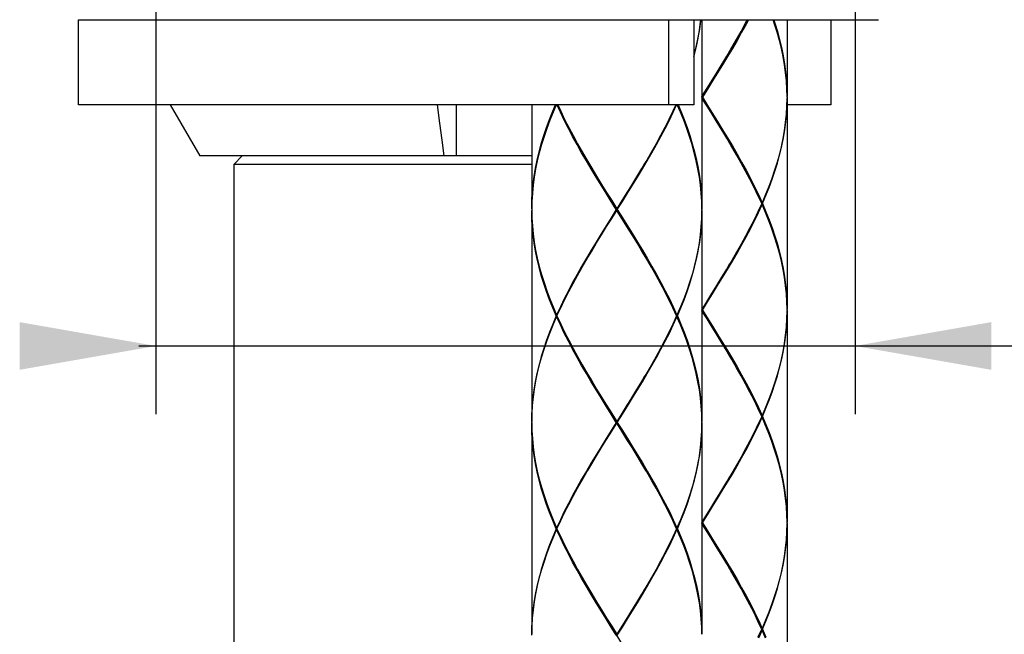
# Model space of a CAD drawing. Extents: x 437 to 1247, y 21 to 1170.
# Drawn here: x 601 to 659, y 601 to 637 of the extents above; entities that cross this region are included whole.
import ezdxf

# ---------------------------------------------------------------- set-up
doc = ezdxf.new("R2010")
doc.units = 0
doc.header["$LTSCALE"] = 4
doc.header["$MEASUREMENT"] = 0
doc.layers.add('_0-0_', color=7, linetype='CONTINUOUS')
doc.layers.add('_0-1_', color=7, linetype='CONTINUOUS')

msp = doc.modelspace()

# ---------------------------------------------------------------- linework, layer by layer
at = {"layer": '_0-0_', "color": 2, "linetype": 'Continuous'}
for p, q in [((608.668, 653.274), (608.668, 613.707)), ((649.74, 653.274), (649.74, 613.707)), ((607.668, 617.707), (691.12, 617.707))]:
    msp.add_line(p, q, dxfattribs=at)
for points in [[(600.668, 616.307), (608.668, 617.707), (600.668, 619.107)], [(657.74, 619.107), (649.74, 617.707), (657.74, 616.307)]]:
    msp.add_solid(points, dxfattribs=at)
at = {"layer": '_0-1_', "color": 7, "linetype": 'Continuous'}
for p, q in [((604.114, 631.874), (604.114, 636.874)), ((604.114, 636.874), (651.114, 636.874)), ((640.276, 636.874), (640.276, 631.874)), ((640.668, 636.874), (640.66, 636.789)), ((640.665, 636.739), (640.678, 636.874)), ((640.746, 636.874), (640.746, 625.77)), ((643.314, 636.662), (643.426, 636.874)), ((643.479, 636.874), (643.341, 636.612)), ((645.02, 636.613), (644.93, 636.874)), ((644.964, 636.874), (645.036, 636.663)), ((645.746, 636.874), (645.746, 632.37)), ((648.31, 636.874), (648.31, 631.874)), ((640.595, 636.312), (640.514, 635.835)), ((640.66, 636.789), (640.595, 636.312)), ((640.603, 636.262), (640.665, 636.739)), ((643.052, 636.185), (643.314, 636.662)), ((643.341, 636.612), (643.08, 636.135)), ((645.168, 636.136), (645.02, 636.613)), ((645.036, 636.663), (645.182, 636.186)), ((640.514, 635.835), (640.415, 635.358)), ((640.426, 635.308), (640.523, 635.785)), ((640.523, 635.785), (640.603, 636.262)), ((642.505, 635.231), (642.783, 635.708)), ((642.783, 635.708), (643.052, 636.185)), ((643.08, 636.135), (642.811, 635.658)), ((645.299, 635.659), (645.168, 636.136)), ((645.182, 636.186), (645.312, 635.709)), ((645.312, 635.709), (645.426, 635.232)), ((640.415, 635.358), (640.3, 634.881)), ((640.312, 634.831), (640.426, 635.308)), ((642.222, 634.755), (642.451, 635.139)), ((642.535, 635.181), (642.252, 634.704)), ((642.451, 635.139), (642.505, 635.231)), ((642.811, 635.658), (642.535, 635.181)), ((645.415, 635.182), (645.299, 635.659)), ((645.514, 634.705), (645.415, 635.182)), ((645.426, 635.232), (645.523, 634.755)), ((640.3, 634.881), (640.276, 634.797)), ((640.276, 634.699), (640.312, 634.831)), ((641.922, 634.243), (642.208, 634.724)), ((641.933, 634.278), (642.222, 634.755)), ((642.252, 634.704), (641.964, 634.228)), ((642.208, 634.724), (642.396, 635.045)), ((645.595, 634.228), (645.514, 634.705)), ((645.523, 634.755), (645.603, 634.278)), ((641.632, 633.762), (641.922, 634.243)), ((641.64, 633.801), (641.933, 634.278)), ((641.964, 634.228), (641.671, 633.751)), ((645.66, 633.751), (645.595, 634.228)), ((645.603, 634.278), (645.665, 633.801)), ((641.338, 633.281), (641.632, 633.762)), ((641.344, 633.324), (641.64, 633.801)), ((641.671, 633.751), (641.375, 633.274)), ((645.706, 633.274), (645.66, 633.751)), ((645.665, 633.801), (645.71, 633.324)), ((640.746, 632.37), (641.045, 632.847)), ((640.746, 632.32), (641.043, 632.801)), ((641.077, 632.797), (640.777, 632.32)), ((641.043, 632.801), (641.338, 633.281)), ((641.045, 632.847), (641.344, 633.324)), ((641.375, 633.274), (641.077, 632.797)), ((645.735, 632.797), (645.706, 633.274)), ((645.71, 633.324), (645.737, 632.847)), ((645.745, 632.369), (645.735, 632.797)), ((645.737, 632.847), (645.746, 632.37)), ((640.746, 632.32), (640.777, 632.32)), ((641.043, 631.839), (640.746, 632.32)), ((641.045, 631.793), (640.746, 632.27)), ((640.777, 632.32), (641.077, 631.843)), ((645.745, 632.271), (645.735, 631.843)), ((645.737, 631.793), (645.746, 632.27)), ((645.746, 632.32), (645.745, 632.369)), ((645.746, 632.32), (645.745, 632.271)), ((645.746, 632.27), (645.746, 619.87)), ((640.276, 631.874), (604.114, 631.874)), ((609.514, 631.874), (611.246, 628.874)), ((625.192, 631.874), (625.335, 630.804)), ((626.312, 631.874), (626.312, 628.874)), ((630.746, 631.874), (630.746, 625.77)), ((631.984, 631.493), (632.147, 631.874)), ((632.191, 631.874), (632.005, 631.443)), ((632.429, 631.443), (632.232, 631.874)), ((632.277, 631.874), (632.452, 631.493)), ((639.215, 631.874), (639.04, 631.493)), ((639.063, 631.443), (639.26, 631.874)), ((639.487, 631.443), (639.301, 631.874)), ((639.345, 631.874), (639.508, 631.493)), ((641.338, 631.358), (641.043, 631.839)), ((641.344, 631.316), (641.045, 631.793)), ((641.077, 631.843), (641.375, 631.366)), ((645.735, 631.843), (645.706, 631.366)), ((645.71, 631.316), (645.737, 631.793)), ((648.31, 631.874), (645.746, 631.874)), ((631.794, 631.016), (631.984, 631.493)), ((632.005, 631.443), (631.813, 630.966)), ((632.659, 630.966), (632.429, 631.443)), ((632.452, 631.493), (632.683, 631.016)), ((639.04, 631.493), (638.809, 631.016)), ((638.833, 630.966), (639.063, 631.443)), ((639.679, 630.966), (639.487, 631.443)), ((639.508, 631.493), (639.698, 631.016)), ((641.632, 630.878), (641.338, 631.358)), ((641.64, 630.839), (641.344, 631.316)), ((641.375, 631.366), (641.671, 630.889)), ((645.706, 631.366), (645.66, 630.889)), ((645.665, 630.839), (645.71, 631.316)), ((625.335, 630.804), (625.468, 629.806)), ((631.456, 630.062), (631.617, 630.539)), ((631.635, 630.489), (631.472, 630.012)), ((631.617, 630.539), (631.794, 631.016)), ((631.813, 630.966), (631.635, 630.489)), ((632.9, 630.489), (632.659, 630.966)), ((632.683, 631.016), (632.926, 630.539)), ((633.151, 630.012), (632.9, 630.489)), ((632.926, 630.539), (633.178, 630.062)), ((638.566, 630.539), (638.314, 630.062)), ((638.341, 630.012), (638.592, 630.489)), ((638.809, 631.016), (638.566, 630.539)), ((638.592, 630.489), (638.833, 630.966)), ((639.857, 630.489), (639.679, 630.966)), ((639.698, 631.016), (639.875, 630.539)), ((640.02, 630.012), (639.857, 630.489)), ((639.875, 630.539), (640.036, 630.062)), ((641.922, 630.397), (641.632, 630.878)), ((641.933, 630.362), (641.64, 630.839)), ((641.671, 630.889), (641.964, 630.412)), ((645.66, 630.889), (645.595, 630.412)), ((645.603, 630.362), (645.665, 630.839)), ((631.31, 629.585), (631.456, 630.062)), ((631.472, 630.012), (631.324, 629.535)), ((633.412, 629.536), (633.151, 630.012)), ((633.178, 630.062), (633.439, 629.585)), ((638.314, 630.062), (638.053, 629.585)), ((638.08, 629.535), (638.341, 630.012)), ((640.168, 629.535), (640.02, 630.012)), ((640.036, 630.062), (640.182, 629.585)), ((642.208, 629.916), (641.922, 630.397)), ((642.222, 629.885), (641.933, 630.362)), ((641.964, 630.412), (642.252, 629.935)), ((642.396, 629.595), (642.208, 629.916)), ((642.252, 629.935), (642.535, 629.459)), ((645.514, 629.935), (645.415, 629.458)), ((645.595, 630.412), (645.514, 629.935)), ((645.523, 629.885), (645.603, 630.362)), ((625.468, 629.806), (625.594, 628.874)), ((631.18, 629.108), (631.31, 629.585)), ((631.324, 629.535), (631.192, 629.058)), ((633.681, 629.059), (633.412, 629.536)), ((633.439, 629.585), (633.709, 629.108)), ((638.053, 629.585), (637.783, 629.108)), ((637.811, 629.058), (638.08, 629.535)), ((640.3, 629.058), (640.168, 629.535)), ((640.182, 629.585), (640.312, 629.108)), ((642.451, 629.501), (642.222, 629.885)), ((642.505, 629.409), (642.451, 629.501)), ((642.782, 628.932), (642.505, 629.409)), ((642.535, 629.459), (642.811, 628.982)), ((645.415, 629.458), (645.3, 628.981)), ((645.312, 628.931), (645.426, 629.408)), ((645.426, 629.408), (645.523, 629.885)), ((630.746, 628.874), (611.246, 628.874)), ((613.746, 628.874), (613.246, 628.374)), ((631.066, 628.631), (631.18, 629.108)), ((631.192, 629.058), (631.077, 628.581)), ((633.957, 628.582), (633.681, 629.059)), ((633.709, 629.108), (633.986, 628.632)), ((637.783, 629.108), (637.505, 628.631)), ((637.535, 628.581), (637.811, 629.058)), ((640.415, 628.581), (640.3, 629.058)), ((640.312, 629.108), (640.426, 628.631)), ((643.052, 628.455), (642.782, 628.932)), ((642.811, 628.982), (643.08, 628.505)), ((645.3, 628.981), (645.168, 628.504)), ((645.182, 628.454), (645.312, 628.931)), ((613.246, 628.374), (613.246, 563.874)), ((630.746, 628.374), (613.246, 628.374)), ((630.969, 628.154), (631.066, 628.631)), ((631.077, 628.581), (630.978, 628.104)), ((634.24, 628.105), (633.957, 628.582)), ((633.986, 628.632), (634.041, 628.539)), ((634.041, 628.539), (634.27, 628.155)), ((634.284, 628.124), (634.096, 628.445)), ((637.208, 628.124), (637.396, 628.445)), ((637.451, 628.539), (637.222, 628.154)), ((637.252, 628.104), (637.535, 628.581)), ((637.505, 628.631), (637.451, 628.539)), ((640.514, 628.104), (640.415, 628.581)), ((640.426, 628.631), (640.523, 628.154)), ((643.314, 627.978), (643.052, 628.455)), ((643.08, 628.505), (643.341, 628.028)), ((645.168, 628.504), (645.02, 628.028)), ((645.036, 627.978), (645.182, 628.454)), ((630.827, 627.2), (630.889, 627.677)), ((630.897, 627.627), (630.832, 627.15)), ((630.889, 627.677), (630.969, 628.154)), ((630.978, 628.104), (630.897, 627.627)), ((634.528, 627.628), (634.24, 628.105)), ((634.27, 628.155), (634.559, 627.678)), ((634.57, 627.643), (634.284, 628.124)), ((634.821, 627.151), (634.528, 627.628)), ((634.559, 627.678), (634.852, 627.201)), ((634.86, 627.162), (634.57, 627.643)), ((636.632, 627.162), (636.922, 627.643)), ((636.933, 627.678), (636.64, 627.201)), ((636.671, 627.151), (636.964, 627.628)), ((636.922, 627.643), (637.208, 628.124)), ((637.222, 628.154), (636.933, 627.678)), ((636.964, 627.628), (637.252, 628.104)), ((640.595, 627.627), (640.514, 628.104)), ((640.523, 628.154), (640.603, 627.677)), ((640.66, 627.15), (640.595, 627.627)), ((640.603, 627.677), (640.665, 627.2)), ((643.566, 627.501), (643.314, 627.978)), ((643.341, 628.028), (643.592, 627.551)), ((645.02, 628.028), (644.857, 627.551)), ((644.875, 627.501), (645.036, 627.978)), ((630.782, 626.724), (630.827, 627.2)), ((630.832, 627.15), (630.786, 626.674)), ((635.117, 626.674), (634.821, 627.151)), ((634.852, 627.201), (635.148, 626.724)), ((635.154, 626.681), (634.86, 627.162)), ((636.338, 626.681), (636.632, 627.162)), ((636.64, 627.201), (636.344, 626.724)), ((636.375, 626.674), (636.671, 627.151)), ((640.706, 626.674), (640.66, 627.15)), ((640.665, 627.2), (640.71, 626.724)), ((643.809, 627.024), (643.566, 627.501)), ((643.592, 627.551), (643.833, 627.074)), ((644.04, 626.547), (643.809, 627.024)), ((643.833, 627.074), (644.063, 626.597)), ((644.679, 627.074), (644.487, 626.597)), ((644.508, 626.547), (644.698, 627.024)), ((644.857, 627.551), (644.679, 627.074)), ((644.698, 627.024), (644.875, 627.501)), ((630.755, 626.247), (630.782, 626.724)), ((630.786, 626.674), (630.757, 626.197)), ((635.415, 626.197), (635.117, 626.674)), ((635.148, 626.724), (635.447, 626.247)), ((635.449, 626.201), (635.154, 626.681)), ((636.043, 626.201), (636.338, 626.681)), ((636.344, 626.724), (636.045, 626.247)), ((636.077, 626.197), (636.375, 626.674)), ((640.735, 626.197), (640.706, 626.674)), ((640.71, 626.724), (640.737, 626.247)), ((644.259, 626.07), (644.04, 626.547)), ((644.063, 626.597), (644.282, 626.12)), ((644.487, 626.597), (644.282, 626.12)), ((644.304, 626.07), (644.508, 626.547)), ((630.746, 625.77), (630.755, 626.247)), ((630.757, 626.197), (630.746, 625.72)), ((635.715, 625.72), (635.415, 626.197)), ((635.447, 626.247), (635.746, 625.77)), ((636.043, 625.239), (635.449, 626.201)), ((636.045, 626.247), (635.746, 625.77)), ((635.746, 625.72), (636.043, 626.201)), ((635.777, 625.72), (636.077, 626.197)), ((640.745, 625.769), (640.735, 626.197)), ((640.737, 626.247), (640.746, 625.77)), ((644.259, 626.07), (644.04, 625.593)), ((644.063, 625.543), (644.282, 626.02)), ((644.282, 626.12), (644.249, 626.093)), ((644.282, 626.02), (644.249, 626.047)), ((644.259, 626.07), (644.304, 626.07)), ((644.487, 625.543), (644.282, 626.02)), ((644.304, 626.07), (644.508, 625.593)), ((630.746, 625.72), (630.747, 625.671)), ((630.755, 625.193), (630.746, 625.67)), ((630.746, 625.67), (630.746, 613.27)), ((630.747, 625.671), (630.757, 625.243)), ((635.715, 625.72), (635.415, 625.243)), ((635.447, 625.193), (635.746, 625.67)), ((635.449, 625.239), (635.746, 625.72)), ((635.715, 625.72), (635.777, 625.72)), ((635.746, 625.67), (635.746, 625.77)), ((636.046, 625.193), (635.746, 625.67)), ((635.777, 625.72), (636.077, 625.243)), ((640.746, 625.72), (640.735, 625.243)), ((640.737, 625.193), (640.746, 625.67)), ((640.746, 625.72), (640.745, 625.769)), ((640.746, 625.67), (640.746, 613.27)), ((644.04, 625.593), (643.809, 625.116)), ((643.833, 625.066), (644.063, 625.543)), ((644.679, 625.066), (644.487, 625.543)), ((644.508, 625.593), (644.698, 625.116)), ((630.782, 624.716), (630.755, 625.193)), ((630.757, 625.243), (630.786, 624.766)), ((630.827, 624.239), (630.782, 624.716)), ((630.786, 624.766), (630.832, 624.289)), ((635.117, 624.766), (634.821, 624.289)), ((634.852, 624.239), (635.148, 624.716)), ((634.86, 624.278), (635.154, 624.758)), ((635.415, 625.243), (635.117, 624.766)), ((635.148, 624.716), (635.447, 625.193)), ((635.154, 624.758), (635.449, 625.239)), ((636.338, 624.758), (636.043, 625.239)), ((636.344, 624.716), (636.046, 625.193)), ((636.077, 625.243), (636.375, 624.766)), ((636.632, 624.278), (636.338, 624.758)), ((636.64, 624.239), (636.344, 624.716)), ((636.375, 624.766), (636.671, 624.289)), ((640.706, 624.766), (640.66, 624.289)), ((640.665, 624.239), (640.71, 624.716)), ((640.735, 625.243), (640.706, 624.766)), ((640.71, 624.716), (640.737, 625.193)), ((643.809, 625.116), (643.566, 624.639)), ((643.592, 624.589), (643.833, 625.066)), ((644.857, 624.589), (644.679, 625.066)), ((644.698, 625.116), (644.875, 624.639)), ((630.889, 623.762), (630.827, 624.239)), ((630.832, 624.289), (630.897, 623.812)), ((634.821, 624.289), (634.528, 623.812)), ((634.559, 623.762), (634.852, 624.239)), ((634.57, 623.797), (634.86, 624.278)), ((636.922, 623.797), (636.632, 624.278)), ((636.933, 623.762), (636.64, 624.239)), ((636.671, 624.289), (636.964, 623.812)), ((640.66, 624.289), (640.595, 623.812)), ((640.603, 623.762), (640.665, 624.239)), ((643.314, 624.162), (643.052, 623.685)), ((643.566, 624.639), (643.314, 624.162)), ((643.341, 624.112), (643.592, 624.589)), ((645.02, 624.113), (644.857, 624.589)), ((644.875, 624.639), (645.036, 624.163)), ((645.036, 624.163), (645.182, 623.686)), ((630.969, 623.285), (630.889, 623.762)), ((630.897, 623.812), (630.978, 623.335)), ((634.528, 623.812), (634.24, 623.335)), ((634.27, 623.285), (634.559, 623.762)), ((634.284, 623.316), (634.57, 623.797)), ((637.208, 623.316), (636.922, 623.797)), ((637.222, 623.286), (636.933, 623.762)), ((636.964, 623.812), (637.252, 623.336)), ((640.595, 623.812), (640.514, 623.335)), ((640.523, 623.285), (640.603, 623.762)), ((643.052, 623.685), (642.783, 623.208)), ((642.811, 623.158), (643.08, 623.635)), ((643.08, 623.635), (643.341, 624.112)), ((645.168, 623.636), (645.02, 624.113)), ((645.299, 623.159), (645.168, 623.636)), ((645.182, 623.686), (645.312, 623.209)), ((631.066, 622.808), (630.969, 623.285)), ((630.978, 623.335), (631.077, 622.858)), ((634.24, 623.335), (633.957, 622.858)), ((634.041, 622.901), (634.27, 623.285)), ((634.096, 622.995), (634.284, 623.316)), ((637.396, 622.995), (637.208, 623.316)), ((637.451, 622.901), (637.222, 623.286)), ((637.252, 623.336), (637.535, 622.859)), ((640.514, 623.335), (640.415, 622.858)), ((640.426, 622.808), (640.523, 623.285)), ((642.783, 623.208), (642.505, 622.731)), ((642.535, 622.681), (642.811, 623.158)), ((645.415, 622.682), (645.299, 623.159)), ((645.312, 623.209), (645.426, 622.732)), ((631.18, 622.332), (631.066, 622.808)), ((631.077, 622.858), (631.192, 622.382)), ((633.957, 622.858), (633.681, 622.381)), ((633.709, 622.331), (633.987, 622.808)), ((633.987, 622.808), (634.041, 622.901)), ((637.505, 622.809), (637.451, 622.901)), ((637.782, 622.332), (637.505, 622.809)), ((637.535, 622.859), (637.811, 622.382)), ((640.415, 622.858), (640.3, 622.381)), ((640.312, 622.331), (640.426, 622.808)), ((642.208, 622.224), (642.396, 622.545)), ((642.451, 622.639), (642.222, 622.254)), ((642.252, 622.204), (642.535, 622.681)), ((642.505, 622.731), (642.451, 622.639)), ((645.514, 622.205), (645.415, 622.682)), ((645.426, 622.732), (645.523, 622.255)), ((631.31, 621.855), (631.18, 622.332)), ((631.192, 622.382), (631.324, 621.905)), ((631.456, 621.378), (631.31, 621.855)), ((631.324, 621.905), (631.472, 621.428)), ((633.412, 621.904), (633.151, 621.428)), ((633.178, 621.378), (633.44, 621.854)), ((633.681, 622.381), (633.412, 621.904)), ((633.44, 621.854), (633.709, 622.331)), ((638.052, 621.855), (637.782, 622.332)), ((637.811, 622.382), (638.08, 621.905)), ((638.314, 621.378), (638.052, 621.855)), ((638.08, 621.905), (638.341, 621.428)), ((640.168, 621.904), (640.02, 621.428)), ((640.036, 621.378), (640.182, 621.854)), ((640.3, 622.381), (640.168, 621.904)), ((640.182, 621.854), (640.312, 622.331)), ((641.922, 621.743), (642.208, 622.224)), ((642.222, 622.254), (641.933, 621.778)), ((641.964, 621.728), (642.252, 622.204)), ((645.595, 621.728), (645.514, 622.205)), ((645.523, 622.255), (645.603, 621.778)), ((631.617, 620.901), (631.456, 621.378)), ((631.472, 621.428), (631.635, 620.951)), ((633.151, 621.428), (632.9, 620.951)), ((632.926, 620.901), (633.178, 621.378)), ((638.566, 620.901), (638.314, 621.378)), ((638.341, 621.428), (638.592, 620.951)), ((640.02, 621.428), (639.857, 620.951)), ((639.875, 620.901), (640.036, 621.378)), ((641.338, 620.781), (641.632, 621.262)), ((641.64, 621.301), (641.344, 620.824)), ((641.375, 620.774), (641.671, 621.251)), ((641.632, 621.262), (641.922, 621.743)), ((641.933, 621.778), (641.64, 621.301)), ((641.671, 621.251), (641.964, 621.728)), ((645.66, 621.251), (645.595, 621.728)), ((645.603, 621.778), (645.665, 621.3)), ((645.706, 620.774), (645.66, 621.251)), ((645.665, 621.3), (645.71, 620.824)), ((631.794, 620.424), (631.617, 620.901)), ((631.635, 620.951), (631.813, 620.474)), ((632.9, 620.951), (632.659, 620.474)), ((632.683, 620.424), (632.926, 620.901)), ((638.809, 620.424), (638.566, 620.901)), ((638.592, 620.951), (638.833, 620.474)), ((639.857, 620.951), (639.679, 620.474)), ((639.698, 620.424), (639.875, 620.901)), ((641.043, 620.301), (641.338, 620.781)), ((641.344, 620.824), (641.045, 620.347)), ((641.077, 620.297), (641.375, 620.774)), ((645.735, 620.297), (645.706, 620.774)), ((645.71, 620.824), (645.737, 620.347)), ((631.984, 619.947), (631.794, 620.424)), ((631.813, 620.474), (632.005, 619.997)), ((632.659, 620.474), (632.429, 619.997)), ((632.452, 619.947), (632.683, 620.424)), ((639.04, 619.947), (638.809, 620.424)), ((638.833, 620.474), (639.063, 619.997)), ((639.679, 620.474), (639.487, 619.997)), ((639.508, 619.947), (639.698, 620.424)), ((641.045, 620.347), (640.746, 619.87)), ((640.746, 619.82), (641.043, 620.301)), ((640.777, 619.82), (641.077, 620.297)), ((645.745, 619.869), (645.735, 620.297)), ((645.737, 620.347), (645.746, 619.87)), ((632.188, 619.47), (631.984, 619.947)), ((632.005, 619.997), (632.21, 619.52)), ((632.429, 619.997), (632.21, 619.52)), ((632.21, 619.52), (632.243, 619.493)), ((632.233, 619.47), (632.452, 619.947)), ((639.259, 619.47), (639.04, 619.947)), ((639.063, 619.997), (639.282, 619.52)), ((639.282, 619.52), (639.249, 619.493)), ((639.487, 619.997), (639.282, 619.52)), ((639.304, 619.47), (639.508, 619.947)), ((640.746, 619.82), (640.777, 619.82)), ((641.043, 619.339), (640.746, 619.82)), ((641.046, 619.293), (640.746, 619.77)), ((640.777, 619.82), (641.077, 619.343)), ((645.745, 619.771), (645.735, 619.343)), ((645.737, 619.293), (645.746, 619.77)), ((645.746, 619.82), (645.745, 619.869)), ((645.746, 619.82), (645.745, 619.771)), ((645.746, 619.77), (645.746, 607.37)), ((631.984, 618.993), (631.794, 618.516)), ((631.813, 618.466), (632.005, 618.943)), ((632.188, 619.47), (631.984, 618.993)), ((632.005, 618.943), (632.21, 619.42)), ((632.233, 619.47), (632.188, 619.47)), ((632.21, 619.42), (632.243, 619.447)), ((632.429, 618.943), (632.21, 619.42)), ((632.233, 619.47), (632.452, 618.993)), ((632.659, 618.466), (632.429, 618.943)), ((632.452, 618.993), (632.683, 618.516)), ((639.04, 618.993), (638.809, 618.516)), ((638.833, 618.466), (639.063, 618.943)), ((639.259, 619.47), (639.04, 618.993)), ((639.063, 618.943), (639.282, 619.42)), ((639.282, 619.42), (639.249, 619.447)), ((639.259, 619.47), (639.304, 619.47)), ((639.487, 618.943), (639.282, 619.42)), ((639.304, 619.47), (639.508, 618.993)), ((639.679, 618.466), (639.487, 618.943)), ((639.508, 618.993), (639.698, 618.516)), ((641.338, 618.858), (641.043, 619.339)), ((641.344, 618.816), (641.046, 619.293)), ((641.077, 619.343), (641.375, 618.866)), ((645.735, 619.343), (645.706, 618.866)), ((645.71, 618.816), (645.737, 619.293)), ((631.794, 618.516), (631.617, 618.039)), ((631.635, 617.989), (631.813, 618.466)), ((632.9, 617.989), (632.659, 618.466)), ((632.683, 618.516), (632.926, 618.039)), ((638.809, 618.516), (638.566, 618.039)), ((638.592, 617.989), (638.833, 618.466)), ((639.857, 617.989), (639.679, 618.466)), ((639.698, 618.516), (639.875, 618.039)), ((641.632, 618.378), (641.338, 618.858)), ((641.64, 618.339), (641.344, 618.816)), ((641.375, 618.866), (641.671, 618.389)), ((641.922, 617.897), (641.632, 618.378)), ((641.933, 617.862), (641.64, 618.339)), ((641.671, 618.389), (641.964, 617.912)), ((645.66, 618.389), (645.595, 617.912)), ((645.603, 617.862), (645.665, 618.339)), ((645.706, 618.866), (645.66, 618.389)), ((645.665, 618.339), (645.71, 618.816)), ((631.617, 618.039), (631.456, 617.562)), ((631.472, 617.512), (631.635, 617.989)), ((633.151, 617.512), (632.9, 617.989)), ((632.926, 618.039), (633.178, 617.562)), ((638.566, 618.039), (638.314, 617.562)), ((638.341, 617.512), (638.592, 617.989)), ((640.02, 617.512), (639.857, 617.989)), ((639.875, 618.039), (640.036, 617.562)), ((642.208, 617.416), (641.922, 617.897)), ((642.222, 617.385), (641.933, 617.862)), ((641.964, 617.912), (642.252, 617.435)), ((645.595, 617.912), (645.514, 617.435)), ((645.523, 617.385), (645.603, 617.862)), ((631.456, 617.562), (631.31, 617.085)), ((631.324, 617.035), (631.472, 617.512)), ((633.412, 617.035), (633.151, 617.512)), ((633.178, 617.562), (633.439, 617.085)), ((638.314, 617.562), (638.053, 617.085)), ((638.08, 617.035), (638.341, 617.512)), ((640.168, 617.035), (640.02, 617.512)), ((640.036, 617.562), (640.182, 617.085)), ((642.396, 617.095), (642.208, 617.416)), ((642.451, 617.001), (642.222, 617.385)), ((642.252, 617.435), (642.535, 616.958)), ((645.514, 617.435), (645.415, 616.958)), ((645.426, 616.908), (645.523, 617.385)), ((631.18, 616.608), (631.066, 616.131)), ((631.31, 617.085), (631.18, 616.608)), ((631.192, 616.558), (631.324, 617.035)), ((633.681, 616.559), (633.412, 617.035)), ((633.439, 617.085), (633.709, 616.609)), ((633.709, 616.609), (633.986, 616.132)), ((637.783, 616.608), (637.505, 616.131)), ((638.053, 617.085), (637.783, 616.608)), ((637.811, 616.558), (638.08, 617.035)), ((640.3, 616.558), (640.168, 617.035)), ((640.182, 617.085), (640.312, 616.608)), ((640.312, 616.608), (640.426, 616.131)), ((642.505, 616.908), (642.451, 617.001)), ((642.783, 616.432), (642.505, 616.908)), ((642.535, 616.958), (642.811, 616.482)), ((645.415, 616.958), (645.3, 616.481)), ((645.312, 616.431), (645.426, 616.908)), ((631.066, 616.131), (630.969, 615.654)), ((630.978, 615.604), (631.077, 616.081)), ((631.077, 616.081), (631.192, 616.558)), ((633.957, 616.082), (633.681, 616.559)), ((634.24, 615.605), (633.957, 616.082)), ((633.986, 616.132), (634.041, 616.039)), ((634.041, 616.039), (634.27, 615.655)), ((637.451, 616.039), (637.222, 615.654)), ((637.252, 615.604), (637.535, 616.081)), ((637.505, 616.131), (637.451, 616.039)), ((637.535, 616.081), (637.811, 616.558)), ((640.415, 616.081), (640.3, 616.558)), ((640.514, 615.604), (640.415, 616.081)), ((640.426, 616.131), (640.523, 615.654)), ((643.052, 615.955), (642.783, 616.432)), ((642.811, 616.482), (643.08, 616.005)), ((645.3, 616.481), (645.168, 616.004)), ((645.182, 615.954), (645.312, 616.431)), ((630.969, 615.654), (630.889, 615.178)), ((630.897, 615.128), (630.978, 615.604)), ((634.284, 615.624), (634.096, 615.945)), ((634.528, 615.128), (634.24, 615.605)), ((634.27, 615.655), (634.559, 615.178)), ((634.57, 615.143), (634.284, 615.624)), ((636.922, 615.143), (637.208, 615.624)), ((637.222, 615.654), (636.933, 615.178)), ((636.964, 615.128), (637.252, 615.604)), ((637.208, 615.624), (637.396, 615.945)), ((640.595, 615.128), (640.514, 615.604)), ((640.523, 615.654), (640.603, 615.178)), ((643.314, 615.478), (643.052, 615.955)), ((643.08, 616.005), (643.341, 615.528)), ((643.566, 615.001), (643.314, 615.478)), ((643.341, 615.528), (643.592, 615.051)), ((645.02, 615.528), (644.857, 615.051)), ((644.875, 615.001), (645.036, 615.478)), ((645.168, 616.004), (645.02, 615.528)), ((645.036, 615.478), (645.182, 615.954)), ((630.889, 615.178), (630.827, 614.701)), ((630.832, 614.651), (630.897, 615.128)), ((634.821, 614.651), (634.528, 615.128)), ((634.559, 615.178), (634.852, 614.701)), ((634.86, 614.662), (634.57, 615.143)), ((636.632, 614.662), (636.922, 615.143)), ((636.933, 615.178), (636.64, 614.701)), ((636.671, 614.651), (636.964, 615.128)), ((640.66, 614.651), (640.595, 615.128)), ((640.603, 615.178), (640.665, 614.701)), ((643.808, 614.524), (643.566, 615.001)), ((643.592, 615.051), (643.833, 614.574)), ((644.857, 615.051), (644.679, 614.574)), ((644.698, 614.524), (644.875, 615.001)), ((630.827, 614.701), (630.782, 614.224)), ((630.786, 614.174), (630.832, 614.651)), ((635.117, 614.174), (634.821, 614.651)), ((634.852, 614.701), (635.148, 614.224)), ((635.154, 614.181), (634.86, 614.662)), ((636.338, 614.181), (636.632, 614.662)), ((636.64, 614.701), (636.344, 614.224)), ((636.375, 614.174), (636.671, 614.651)), ((640.706, 614.174), (640.66, 614.651)), ((640.665, 614.701), (640.71, 614.224)), ((644.04, 614.047), (643.808, 614.524)), ((643.833, 614.574), (644.063, 614.097)), ((644.679, 614.574), (644.487, 614.097)), ((644.508, 614.047), (644.698, 614.524)), ((630.755, 613.747), (630.746, 613.27)), ((630.782, 614.224), (630.755, 613.747)), ((630.757, 613.697), (630.786, 614.174)), ((635.415, 613.697), (635.117, 614.174)), ((635.148, 614.224), (635.446, 613.747)), ((635.449, 613.701), (635.154, 614.181)), ((635.446, 613.747), (635.746, 613.27)), ((636.045, 613.747), (635.746, 613.27)), ((636.043, 613.701), (636.338, 614.181)), ((636.344, 614.224), (636.045, 613.747)), ((636.077, 613.697), (636.375, 614.174)), ((640.735, 613.697), (640.706, 614.174)), ((640.71, 614.224), (640.737, 613.747)), ((640.737, 613.747), (640.746, 613.27)), ((644.259, 613.57), (644.04, 614.047)), ((644.063, 614.097), (644.282, 613.62)), ((644.487, 614.097), (644.282, 613.62)), ((644.304, 613.57), (644.508, 614.047)), ((630.746, 613.22), (630.757, 613.697)), ((630.746, 613.22), (630.747, 613.171)), ((630.755, 612.693), (630.746, 613.17)), ((630.746, 613.17), (630.746, 600.77)), ((630.747, 613.171), (630.757, 612.743)), ((635.715, 613.22), (635.415, 613.697)), ((635.715, 613.22), (635.415, 612.743)), ((635.447, 612.693), (635.746, 613.17)), ((636.043, 612.739), (635.449, 613.701)), ((635.449, 612.739), (635.746, 613.22)), ((635.715, 613.22), (635.777, 613.22)), ((635.746, 613.22), (636.043, 613.701)), ((635.746, 613.17), (635.746, 613.27)), ((636.046, 612.693), (635.746, 613.17)), ((635.777, 613.22), (636.077, 613.697)), ((635.777, 613.22), (636.077, 612.743)), ((640.745, 613.269), (640.735, 613.697)), ((640.746, 613.22), (640.735, 612.743)), ((640.737, 612.693), (640.746, 613.17)), ((640.746, 613.22), (640.745, 613.269)), ((640.746, 613.17), (640.746, 600.77)), ((644.259, 613.57), (644.04, 613.093)), ((644.063, 613.043), (644.282, 613.52)), ((644.282, 613.62), (644.249, 613.593)), ((644.282, 613.52), (644.249, 613.547)), ((644.259, 613.57), (644.304, 613.57)), ((644.487, 613.043), (644.282, 613.52)), ((644.304, 613.57), (644.508, 613.093)), ((630.782, 612.216), (630.755, 612.693)), ((630.757, 612.743), (630.786, 612.266)), ((635.415, 612.743), (635.117, 612.266)), ((635.148, 612.216), (635.447, 612.693)), ((635.154, 612.258), (635.449, 612.739)), ((636.338, 612.258), (636.043, 612.739)), ((636.344, 612.216), (636.046, 612.693)), ((636.077, 612.743), (636.375, 612.266)), ((640.735, 612.743), (640.706, 612.266)), ((640.71, 612.216), (640.737, 612.693)), ((643.809, 612.616), (643.566, 612.139)), ((643.592, 612.089), (643.833, 612.566)), ((644.04, 613.093), (643.809, 612.616)), ((643.833, 612.566), (644.063, 613.043)), ((644.679, 612.566), (644.487, 613.043)), ((644.508, 613.093), (644.698, 612.616)), ((644.857, 612.089), (644.679, 612.566)), ((644.698, 612.616), (644.875, 612.139)), ((630.827, 611.739), (630.782, 612.216)), ((630.786, 612.266), (630.832, 611.789)), ((635.117, 612.266), (634.821, 611.789)), ((634.852, 611.739), (635.148, 612.216)), ((634.86, 611.778), (635.154, 612.258)), ((636.632, 611.778), (636.338, 612.258)), ((636.64, 611.739), (636.344, 612.216)), ((636.375, 612.266), (636.671, 611.789)), ((640.706, 612.266), (640.66, 611.789)), ((640.665, 611.739), (640.71, 612.216)), ((643.566, 612.139), (643.314, 611.662)), ((643.341, 611.612), (643.592, 612.089)), ((645.02, 611.612), (644.857, 612.089)), ((644.875, 612.139), (645.036, 611.662)), ((630.889, 611.262), (630.827, 611.739)), ((630.832, 611.789), (630.897, 611.312)), ((634.821, 611.789), (634.528, 611.312)), ((634.559, 611.262), (634.852, 611.739)), ((634.57, 611.297), (634.86, 611.778)), ((636.922, 611.297), (636.632, 611.778)), ((636.933, 611.262), (636.64, 611.739)), ((636.671, 611.789), (636.964, 611.312)), ((640.66, 611.789), (640.595, 611.312)), ((640.603, 611.262), (640.665, 611.739)), ((643.314, 611.662), (643.052, 611.185)), ((643.08, 611.135), (643.341, 611.612)), ((645.168, 611.135), (645.02, 611.612)), ((645.036, 611.662), (645.182, 611.185)), ((630.969, 610.786), (630.889, 611.262)), ((630.897, 611.312), (630.978, 610.835)), ((630.978, 610.835), (631.077, 610.358)), ((634.24, 610.835), (633.957, 610.358)), ((634.096, 610.495), (634.284, 610.816)), ((634.528, 611.312), (634.24, 610.835)), ((634.27, 610.785), (634.559, 611.262)), ((634.284, 610.816), (634.57, 611.297)), ((637.208, 610.816), (636.922, 611.297)), ((637.222, 610.786), (636.933, 611.262)), ((636.964, 611.312), (637.252, 610.836)), ((637.396, 610.495), (637.208, 610.816)), ((637.252, 610.836), (637.535, 610.359)), ((640.514, 610.835), (640.415, 610.358)), ((640.595, 611.312), (640.514, 610.835)), ((640.523, 610.785), (640.603, 611.262)), ((643.052, 611.185), (642.783, 610.708)), ((642.811, 610.658), (643.08, 611.135)), ((645.299, 610.658), (645.168, 611.135)), ((645.182, 611.185), (645.312, 610.709)), ((631.066, 610.308), (630.969, 610.786)), ((631.18, 609.831), (631.066, 610.308)), ((631.077, 610.358), (631.193, 609.881)), ((633.957, 610.358), (633.681, 609.881)), ((633.709, 609.831), (633.987, 610.308)), ((633.987, 610.308), (634.041, 610.401)), ((634.041, 610.401), (634.27, 610.785)), ((637.451, 610.401), (637.222, 610.786)), ((637.505, 610.309), (637.451, 610.401)), ((637.782, 609.832), (637.505, 610.309)), ((637.535, 610.359), (637.811, 609.882)), ((640.415, 610.358), (640.3, 609.881)), ((640.312, 609.831), (640.426, 610.308)), ((640.426, 610.308), (640.523, 610.785)), ((642.783, 610.708), (642.505, 610.231)), ((642.535, 610.181), (642.811, 610.658)), ((645.415, 610.182), (645.299, 610.658)), ((645.312, 610.709), (645.426, 610.232)), ((631.31, 609.354), (631.18, 609.831)), ((631.193, 609.881), (631.324, 609.404)), ((633.681, 609.881), (633.412, 609.404)), ((633.44, 609.354), (633.709, 609.831)), ((638.052, 609.355), (637.782, 609.832)), ((637.811, 609.882), (638.08, 609.405)), ((640.3, 609.881), (640.168, 609.404)), ((640.182, 609.354), (640.312, 609.831)), ((641.922, 609.243), (642.208, 609.724)), ((642.222, 609.754), (641.933, 609.278)), ((641.964, 609.228), (642.252, 609.704)), ((642.208, 609.724), (642.396, 610.045)), ((642.451, 610.139), (642.222, 609.754)), ((642.252, 609.704), (642.535, 610.181)), ((642.505, 610.231), (642.451, 610.139)), ((645.514, 609.705), (645.415, 610.182)), ((645.426, 610.232), (645.523, 609.755)), ((645.595, 609.228), (645.514, 609.705)), ((645.523, 609.755), (645.603, 609.278)), ((631.456, 608.878), (631.31, 609.354)), ((631.324, 609.404), (631.472, 608.928)), ((633.412, 609.404), (633.151, 608.928)), ((633.178, 608.878), (633.44, 609.354)), ((638.314, 608.878), (638.052, 609.355)), ((638.08, 609.405), (638.341, 608.928)), ((640.168, 609.404), (640.02, 608.928)), ((640.036, 608.878), (640.182, 609.354)), ((641.632, 608.762), (641.922, 609.243)), ((641.933, 609.278), (641.64, 608.801)), ((641.671, 608.751), (641.964, 609.228)), ((645.66, 608.751), (645.595, 609.228)), ((645.603, 609.278), (645.665, 608.801)), ((631.617, 608.401), (631.456, 608.878)), ((631.472, 608.928), (631.635, 608.451)), ((633.151, 608.928), (632.9, 608.451)), ((632.926, 608.401), (633.178, 608.878)), ((638.566, 608.401), (638.314, 608.878)), ((638.341, 608.928), (638.592, 608.451)), ((640.02, 608.928), (639.857, 608.451)), ((639.875, 608.401), (640.036, 608.878)), ((641.338, 608.281), (641.632, 608.762)), ((641.64, 608.801), (641.344, 608.324)), ((641.375, 608.274), (641.671, 608.751)), ((645.706, 608.274), (645.66, 608.751)), ((645.665, 608.801), (645.71, 608.324)), ((631.794, 607.924), (631.617, 608.401)), ((631.635, 608.451), (631.813, 607.974)), ((631.984, 607.447), (631.794, 607.924)), ((631.813, 607.974), (632.005, 607.497)), ((632.659, 607.974), (632.429, 607.497)), ((632.452, 607.447), (632.683, 607.924)), ((632.9, 608.451), (632.659, 607.974)), ((632.683, 607.924), (632.926, 608.401)), ((638.809, 607.924), (638.566, 608.401)), ((638.592, 608.451), (638.833, 607.974)), ((639.04, 607.447), (638.809, 607.924)), ((638.833, 607.974), (639.063, 607.497)), ((639.679, 607.974), (639.487, 607.497)), ((639.508, 607.447), (639.698, 607.924)), ((639.857, 608.451), (639.679, 607.974)), ((639.698, 607.924), (639.875, 608.401)), ((641.043, 607.801), (641.338, 608.281)), ((641.344, 608.324), (641.045, 607.847)), ((641.077, 607.797), (641.375, 608.274)), ((645.735, 607.797), (645.706, 608.274)), ((645.71, 608.324), (645.737, 607.847)), ((632.188, 606.97), (631.984, 607.447)), ((632.005, 607.497), (632.21, 607.02)), ((632.429, 607.497), (632.21, 607.02)), ((632.233, 606.97), (632.452, 607.447)), ((639.259, 606.97), (639.04, 607.447)), ((639.063, 607.497), (639.282, 607.02)), ((639.487, 607.497), (639.282, 607.02)), ((639.304, 606.97), (639.508, 607.447)), ((641.045, 607.847), (640.746, 607.37)), ((640.746, 607.32), (641.043, 607.801)), ((640.777, 607.32), (641.077, 607.797)), ((645.745, 607.369), (645.735, 607.797)), ((645.737, 607.847), (645.746, 607.37)), ((645.746, 607.32), (645.745, 607.369)), ((632.188, 606.97), (631.984, 606.493)), ((632.005, 606.443), (632.21, 606.92)), ((632.233, 606.97), (632.188, 606.97)), ((632.21, 607.02), (632.243, 606.993)), ((632.21, 606.92), (632.243, 606.947)), ((632.429, 606.443), (632.21, 606.92)), ((632.233, 606.97), (632.452, 606.493)), ((639.259, 606.97), (639.04, 606.493)), ((639.063, 606.443), (639.282, 606.92)), ((639.282, 607.02), (639.249, 606.993)), ((639.282, 606.92), (639.249, 606.947)), ((639.259, 606.97), (639.304, 606.97)), ((639.487, 606.443), (639.282, 606.92)), ((639.304, 606.97), (639.508, 606.493)), ((640.746, 607.32), (640.777, 607.32)), ((641.043, 606.839), (640.746, 607.32)), ((641.046, 606.793), (640.746, 607.27)), ((640.777, 607.32), (641.077, 606.843)), ((641.338, 606.358), (641.043, 606.839)), ((641.344, 606.316), (641.046, 606.793)), ((641.077, 606.843), (641.375, 606.366)), ((645.735, 606.843), (645.706, 606.366)), ((645.71, 606.316), (645.737, 606.793)), ((645.745, 607.271), (645.735, 606.843)), ((645.737, 606.793), (645.746, 607.27)), ((645.746, 607.32), (645.745, 607.271)), ((645.746, 607.27), (645.746, 594.87)), ((631.984, 606.493), (631.794, 606.016)), ((631.813, 605.966), (632.005, 606.443)), ((632.659, 605.966), (632.429, 606.443)), ((632.452, 606.493), (632.683, 606.016)), ((639.04, 606.493), (638.809, 606.016)), ((638.833, 605.966), (639.063, 606.443)), ((639.679, 605.966), (639.487, 606.443)), ((639.508, 606.493), (639.698, 606.016)), ((641.632, 605.878), (641.338, 606.358)), ((641.64, 605.839), (641.344, 606.316)), ((641.375, 606.366), (641.671, 605.889)), ((645.706, 606.366), (645.66, 605.889)), ((645.665, 605.839), (645.71, 606.316)), ((631.794, 606.016), (631.617, 605.539)), ((631.635, 605.489), (631.813, 605.966)), ((632.9, 605.489), (632.659, 605.966)), ((632.683, 606.016), (632.926, 605.539)), ((638.809, 606.016), (638.566, 605.539)), ((638.592, 605.489), (638.833, 605.966)), ((639.857, 605.489), (639.679, 605.966)), ((639.698, 606.016), (639.875, 605.539)), ((641.922, 605.397), (641.632, 605.878)), ((641.933, 605.362), (641.64, 605.839)), ((641.671, 605.889), (641.964, 605.412)), ((645.66, 605.889), (645.595, 605.412)), ((645.603, 605.362), (645.665, 605.839)), ((631.456, 605.062), (631.31, 604.585)), ((631.617, 605.539), (631.456, 605.062)), ((631.472, 605.012), (631.635, 605.489)), ((633.151, 605.012), (632.9, 605.489)), ((632.926, 605.539), (633.178, 605.062)), ((633.178, 605.062), (633.44, 604.585)), ((638.314, 605.062), (638.053, 604.585)), ((638.566, 605.539), (638.314, 605.062)), ((638.341, 605.012), (638.592, 605.489)), ((640.02, 605.012), (639.857, 605.489)), ((639.875, 605.539), (640.036, 605.062)), ((640.036, 605.062), (640.182, 604.585)), ((642.208, 604.916), (641.922, 605.397)), ((642.222, 604.885), (641.933, 605.362)), ((641.964, 605.412), (642.252, 604.935)), ((645.595, 605.412), (645.514, 604.935)), ((645.523, 604.885), (645.603, 605.362)), ((631.31, 604.585), (631.18, 604.108)), ((631.192, 604.058), (631.324, 604.535)), ((631.324, 604.535), (631.472, 605.012)), ((633.412, 604.535), (633.151, 605.012)), ((633.681, 604.058), (633.412, 604.535)), ((633.44, 604.585), (633.709, 604.109)), ((638.053, 604.585), (637.783, 604.108)), ((637.811, 604.058), (638.08, 604.535)), ((638.08, 604.535), (638.341, 605.012)), ((640.168, 604.535), (640.02, 605.012)), ((640.299, 604.059), (640.168, 604.535)), ((640.182, 604.585), (640.312, 604.109)), ((642.396, 604.595), (642.208, 604.916)), ((642.451, 604.501), (642.222, 604.885)), ((642.252, 604.935), (642.535, 604.458)), ((642.506, 604.408), (642.451, 604.501)), ((642.535, 604.458), (642.811, 603.981)), ((645.415, 604.458), (645.3, 603.981)), ((645.514, 604.935), (645.415, 604.458)), ((645.426, 604.408), (645.523, 604.885)), ((631.18, 604.108), (631.066, 603.631)), ((631.077, 603.581), (631.192, 604.058)), ((633.957, 603.582), (633.681, 604.058)), ((633.709, 604.109), (633.986, 603.632)), ((637.783, 604.108), (637.505, 603.631)), ((637.535, 603.581), (637.811, 604.058)), ((640.415, 603.582), (640.299, 604.059)), ((640.312, 604.109), (640.426, 603.632)), ((642.783, 603.931), (642.506, 604.408)), ((643.053, 603.454), (642.783, 603.931)), ((642.811, 603.981), (643.08, 603.504)), ((645.3, 603.981), (645.168, 603.504)), ((645.182, 603.454), (645.312, 603.931)), ((645.312, 603.931), (645.426, 604.408)), ((631.066, 603.631), (630.969, 603.154)), ((630.978, 603.104), (631.077, 603.581)), ((634.24, 603.105), (633.957, 603.582)), ((633.986, 603.632), (634.041, 603.539)), ((634.041, 603.539), (634.27, 603.155)), ((634.284, 603.124), (634.096, 603.445)), ((637.208, 603.124), (637.396, 603.445)), ((637.451, 603.539), (637.222, 603.154)), ((637.252, 603.104), (637.535, 603.581)), ((637.505, 603.631), (637.451, 603.539)), ((640.514, 603.105), (640.415, 603.582)), ((640.426, 603.632), (640.523, 603.155)), ((643.314, 602.977), (643.053, 603.454)), ((643.08, 603.504), (643.341, 603.027)), ((645.168, 603.504), (645.02, 603.028)), ((645.036, 602.978), (645.182, 603.454)), ((630.969, 603.154), (630.889, 602.678)), ((630.897, 602.628), (630.978, 603.104)), ((634.528, 602.628), (634.24, 603.105)), ((634.27, 603.155), (634.559, 602.678)), ((634.57, 602.643), (634.284, 603.124)), ((636.922, 602.643), (637.208, 603.124)), ((637.222, 603.154), (636.933, 602.678)), ((636.964, 602.628), (637.252, 603.104)), ((640.595, 602.628), (640.514, 603.105)), ((640.523, 603.155), (640.603, 602.677)), ((643.566, 602.501), (643.314, 602.977)), ((643.341, 603.027), (643.592, 602.551)), ((645.02, 603.028), (644.857, 602.551)), ((644.875, 602.501), (645.036, 602.978)), ((630.827, 602.201), (630.782, 601.724)), ((630.786, 601.674), (630.832, 602.151)), ((630.889, 602.678), (630.827, 602.201)), ((630.832, 602.151), (630.897, 602.628)), ((634.821, 602.151), (634.528, 602.628)), ((634.559, 602.678), (634.852, 602.201)), ((634.86, 602.162), (634.57, 602.643)), ((635.117, 601.674), (634.821, 602.151)), ((634.852, 602.201), (635.148, 601.724)), ((635.154, 601.681), (634.86, 602.162)), ((636.338, 601.681), (636.632, 602.162)), ((636.64, 602.201), (636.344, 601.724)), ((636.375, 601.674), (636.671, 602.151)), ((636.632, 602.162), (636.922, 602.643)), ((636.933, 602.678), (636.64, 602.201)), ((636.671, 602.151), (636.964, 602.628)), ((640.66, 602.151), (640.595, 602.628)), ((640.603, 602.677), (640.665, 602.201)), ((640.706, 601.674), (640.66, 602.151)), ((640.665, 602.201), (640.71, 601.724)), ((643.809, 602.024), (643.566, 602.501)), ((643.592, 602.551), (643.833, 602.074)), ((644.857, 602.551), (644.679, 602.074)), ((644.698, 602.024), (644.875, 602.501)), ((630.782, 601.724), (630.755, 601.247)), ((630.757, 601.197), (630.786, 601.674)), ((635.415, 601.197), (635.117, 601.674)), ((635.148, 601.724), (635.446, 601.247)), ((635.449, 601.201), (635.154, 601.681)), ((636.043, 601.201), (636.338, 601.681)), ((636.344, 601.724), (636.045, 601.247)), ((636.077, 601.197), (636.375, 601.674)), ((640.735, 601.197), (640.706, 601.674)), ((640.71, 601.724), (640.737, 601.247)), ((644.04, 601.547), (643.809, 602.024)), ((643.833, 602.074), (644.063, 601.597)), ((644.063, 601.597), (644.282, 601.12)), ((644.487, 601.597), (644.282, 601.12)), ((644.679, 602.074), (644.487, 601.597)), ((644.508, 601.547), (644.698, 602.024)), ((630.755, 601.247), (630.746, 600.77)), ((630.746, 600.72), (630.757, 601.197)), ((635.715, 600.72), (635.415, 601.197)), ((635.446, 601.247), (635.746, 600.77)), ((636.043, 600.239), (635.449, 601.201)), ((636.045, 601.247), (635.746, 600.77)), ((635.746, 600.72), (636.043, 601.201)), ((635.777, 600.72), (636.077, 601.197)), ((640.745, 600.769), (640.735, 601.197)), ((640.737, 601.247), (640.746, 600.77)), ((644.249, 601.093), (644.04, 601.547)), ((644.04, 600.593), (644.259, 601.07)), ((644.282, 601.02), (644.063, 600.543)), ((644.282, 601.12), (644.249, 601.093)), ((644.259, 601.07), (644.249, 601.093)), ((644.282, 601.02), (644.249, 601.047)), ((644.259, 601.07), (644.304, 601.07)), ((644.487, 600.543), (644.282, 601.02)), ((644.304, 601.07), (644.508, 601.547)), ((644.304, 601.07), (644.508, 600.593)), ((635.746, 600.67), (635.746, 600.77))]:
    msp.add_line(p, q, dxfattribs=at)
at = {"layer": '_0-1_', "color": 9, "linetype": 'Continuous'}
msp.add_line((638.798, 631.874), (638.798, 636.874), dxfattribs=at)

doc.saveas('drawing.dxf')
